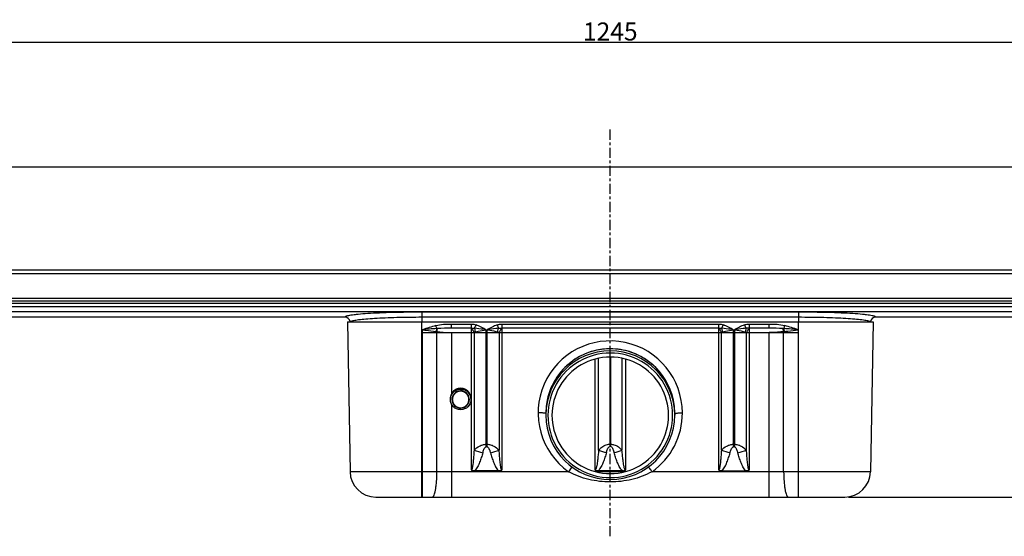
# Model space of a CAD drawing. Units: millimetres. Extents: x 2467 to 4018, y 1248 to 1801.
# Drawn here: x 2860 to 3243, y 1600 to 1801 of the extents above; entities that cross this region are included whole.
import ezdxf

# ---------------------------------------------------------------- set-up
doc = ezdxf.new("R2010")
doc.units = ezdxf.units.MM
doc.linetypes.add('CENTER', pattern=[7, 4, -1, 1, -1])
doc.layers.add('AM_5', color=3, linetype='Continuous', lineweight=25)
for name, color, linetype in [('BG_STARTBEZUEGE', 7, 'Continuous'), ('FASEN', 7, 'Continuous'), ('RUNDUNGEN', 7, 'Continuous')]:
    doc.layers.add(name, color=color, linetype=linetype)
doc.styles.add('ACISOGDT', font='AMGDT', dxfattribs={"bigfont": 'bigfont.shx'})
doc.styles.get("Standard").update_dxf_attribs({"font": 'ISOCP.SHX'})
doc.dimstyles.new('STANDARD$0', dxfattribs={"dimtxt": 3.5, "dimasz": 3.5, "dimexe": 1.5, "dimexo": 1.5, "dimtad": 1, "dimdec": 3, "dimdsep": 46, "dimtxsty": 'STANDARD', "dimblk": '_FILLED', "dimblk1": '_FILLED', "dimblk2": '_FILLED', "dimcen": 0.09, "dimclrt": 5, "dimadec": 0, "dimazin": 0, "dimtol": 1, "dimtp": 0.005, "dimtm": 0.005, "dimtfac": 1, "dimtdec": 3, "dimtofl": 0, "dimtmove": 0, "dimatfit": 3, "dimldrblk": '_FILLED', "dimfxl": 1, "dimtolj": 1, "dimarcsym": 0})

# ---------------------------------------------------------------- blocks, each defined once
blk = doc.blocks.new('_FILLED')
at = {"color": 0, "linetype": 'ByBlock'}
blk.add_solid([(0, 0), (-1, 0.125), (-1, -0.125)], dxfattribs=at)
blk = doc.blocks.new('*D189')
at = {"layer": 'AM_5', "color": 0, "lineweight": -2}
for p, q in [((2467.14, 1734.81), (2467.14, 1793.39)), ((3712.14, 1734.81), (3712.14, 1793.39)), ((2474.14, 1791.89), (3705.14, 1791.89))]:
    blk.add_line(p, q, dxfattribs=at)
at = {"layer": 'Defpoints', "color": 0}
for p in [(3712.14, 1791.89), (2467.14, 1733.31), (3712.14, 1733.31)]:
    blk.add_point(p, dxfattribs=at)
at = {"layer": 'AM_5', "color": 0, "lineweight": -2, "xscale": 7, "yscale": 7, "zscale": 7, "rotation": 180}
blk.add_blockref('_FILLED', (2467.14, 1791.89), dxfattribs=at)
at = {"layer": 'AM_5', "color": 0, "lineweight": -2, "xscale": 7, "yscale": 7, "zscale": 7}
blk.add_blockref('_FILLED', (3712.14, 1791.89), dxfattribs=at)
at = {"layer": 'AM_5', "color": 2, "insert": (3089.64, 1796.02), "char_height": 7, "attachment_point": 5, "style": 'ACISOGDT'}
blk.add_mtext('\\A1;1245', dxfattribs=at)
blk = doc.blocks.new('*D193')
at = {"layer": 'AM_5', "color": 0, "lineweight": -2}
for p, q in [((3703.64, 1743.31), (3796.17, 1743.31)), ((3794.67, 1736.31), (3794.67, 1622.16)), ((3182.15, 1615.16), (3796.17, 1615.16))]:
    blk.add_line(p, q, dxfattribs=at)
at = {"layer": 'Defpoints', "color": 0}
for p in [(3702.14, 1743.31), (3180.65, 1615.16), (3794.67, 1615.16)]:
    blk.add_point(p, dxfattribs=at)
at = {"layer": 'AM_5', "color": 0, "lineweight": -2, "xscale": 7, "yscale": 7, "zscale": 7}
for p, rotation in [((3794.67, 1743.31), 90), ((3794.67, 1615.16), 270)]:
    blk.add_blockref('_FILLED', p, dxfattribs=dict(at, rotation=rotation))
at = {"layer": 'AM_5', "color": 2, "insert": (3785.51, 1679.48), "char_height": 7, "attachment_point": 5, "rotation": 90}
blk.add_mtext('\\A1;\\L132', dxfattribs=at)

msp = doc.modelspace()

# ---------------------------------------------------------------- linework, layer by layer
at = {"color": 7, "linetype": 'Continuous'}
for p, q in [((2987.615, 1683.158), (2988.631, 1624.983)), ((3191.664, 1683.158), (3190.648, 1624.983)), ((3031.591, 1657.384), (3031.484, 1657.383)), ((3034.859, 1655.64), (3034.816, 1655.702)), ((3035.237, 1654.948), (3035.203, 1655.027)), ((3035.556, 1653.385), (3035.556, 1653.399)), ((3064.64, 1647.749), (3064.64, 1646.955)), ((3114.64, 1647.749), (3114.64, 1646.955)), ((2998.628, 1615.157), (3180.652, 1615.157))]:
    msp.add_line(p, q, dxfattribs=at)
at = {"color": 9, "linetype": 'Continuous'}
for p, q in [((3016.54, 1615.157), (3016.54, 1683.157)), ((3027.972, 1680.726), (3027.972, 1682.376)), ((3027.972, 1682.376), (3035.741, 1682.376)), ((3035.741, 1679.077), (3035.741, 1682.376)), ((3047.538, 1682.376), (3047.538, 1679.077)), ((3131.741, 1679.077), (3131.741, 1682.376)), ((3143.538, 1682.376), (3151.307, 1682.376)), ((3143.538, 1682.376), (3143.538, 1679.077)), ((3151.307, 1680.726), (3151.307, 1682.376)), ((3162.74, 1615.157), (3162.74, 1683.157)), ((3016.702, 1615.157), (3016.702, 1680.157)), ((3022.337, 1624.986), (3022.337, 1679.421)), ((3035.741, 1680.726), (3027.972, 1680.726)), ((3027.972, 1679.043), (3027.972, 1655.126)), ((3035.741, 1625.655), (3035.741, 1679.043)), ((3036.755, 1679.074), (3036.755, 1633.313)), ((3041.486, 1634.663), (3041.486, 1680.157)), ((3041.793, 1634.663), (3041.793, 1680.158)), ((3046.524, 1679.074), (3046.524, 1633.313)), ((3047.538, 1679.043), (3047.538, 1625.655)), ((3131.741, 1625.655), (3131.741, 1679.043)), ((3132.755, 1633.313), (3132.755, 1679.074)), ((3137.486, 1634.663), (3137.486, 1680.157)), ((3137.793, 1680.158), (3137.793, 1634.663)), ((3142.524, 1633.313), (3142.524, 1679.074)), ((3151.307, 1680.726), (3143.538, 1680.726)), ((3143.538, 1679.043), (3143.538, 1625.655)), ((3151.307, 1615.157), (3151.307, 1679.043)), ((3156.942, 1624.986), (3156.942, 1679.421)), ((3162.577, 1680.157), (3162.577, 1615.157)), ((3083.741, 1625.673), (3083.741, 1668.744)), ((3085.093, 1633.329), (3085.093, 1669.063)), ((3089.486, 1669.542), (3089.486, 1634.78)), ((3089.793, 1634.78), (3089.793, 1669.542)), ((3094.186, 1669.063), (3094.186, 1633.329)), ((3095.538, 1668.744), (3095.538, 1625.673)), ((3027.972, 1651.298), (3027.972, 1615.157)), ((3041.486, 1635.655), (3041.793, 1635.655)), ((3041.793, 1634.663), (3041.486, 1634.663)), ((3089.486, 1635.673), (3089.793, 1635.673)), ((3089.793, 1634.78), (3089.486, 1634.78)), ((3137.486, 1635.655), (3137.793, 1635.655)), ((3137.793, 1634.663), (3137.486, 1634.663)), ((3016.702, 1624.983), (2988.629, 1624.983)), ((3073.424, 1624.983), (3027.972, 1624.983)), ((3037.032, 1625.306), (3037.032, 1625.008)), ((3046.247, 1625.306), (3037.032, 1625.306)), ((3046.247, 1625.008), (3037.032, 1625.008)), ((3046.247, 1625.306), (3046.247, 1625.008)), ((3095.323, 1625), (3083.956, 1625)), ((3085.032, 1625.422), (3094.247, 1625.422)), ((3085.032, 1625.422), (3085.032, 1625.026)), ((3094.247, 1625.026), (3085.032, 1625.026)), ((3094.247, 1625.422), (3094.247, 1625.026)), ((3151.307, 1624.983), (3105.855, 1624.983)), ((3133.032, 1625.306), (3142.247, 1625.306)), ((3133.032, 1625.008), (3133.032, 1625.306)), ((3142.247, 1625.008), (3133.032, 1625.008)), ((3142.247, 1625.008), (3142.247, 1625.306)), ((3190.651, 1624.983), (3162.577, 1624.983))]:
    msp.add_line(p, q, dxfattribs=at)
at = {"color": 2, "linetype": 'Continuous'}
for p, q in [((3028.321, 1653.385), (3028.321, 1653.044)), ((3034.791, 1653.385), (3034.791, 1653.044))]:
    msp.add_line(p, q, dxfattribs=at)
at = {"color": 9, "linetype": 'Continuous'}
for centre, radius, start, end in [((3578.998, 1835.804), 578.011, 195.457859, 195.574912), ((2676.758, 1826.875), 388.747, 337.9132, 338.12889), ((3406.582, 1826.864), 388.799, 201.86625, 202.08191), ((2772.758, 1826.875), 388.747, 337.9132, 338.12889), ((3502.582, 1826.864), 388.799, 201.86625, 202.08191), ((2600.434, 1835.788), 577.86, 344.422571, 344.539657), ((3020.776, 1670.585), 8.973, 79.984, 81.98494), ((3023.061, 1671.198), 9.449, 92.93548, 95.16078), ((3156.221, 1671.227), 9.42, 84.83769, 87.06869), ((3158.489, 1670.672), 8.885, 98.00436, 100.025), ((3089.638, 1647.808), 27.998, 0.00026, 234.61313), ((3089.645, 1647.807), 27.995, 305.38338, 0.00591), ((3062.359, 1713.427), 84.106, 252.27643, 254.67774), ((3020.92, 1713.427), 84.106, 285.32207, 287.72342), ((3108.715, 1707.385), 77.732, 252.30804, 254.64647), ((3071.143, 1705.432), 75.695, 285.32207, 287.72342), ((3159.002, 1715.597), 86.369, 252.30804, 254.64647), ((3116.92, 1713.427), 84.106, 285.32207, 287.72342)]:
    msp.add_arc(centre, radius, start, end, dxfattribs=at)
at = {"color": 7, "linetype": 'Continuous'}
for centre, radius, start, end in [((3089.64, 1647.757), 25, 0.13694, 179.88399), ((3089.636, 1647.747), 24.997, 104.04462, 179.86154), ((3089.651, 1647.649), 25.096, 90.02605, 104.02202), ((3089.64, 1647.741), 25.004, 71.61742, 90.00005), ((3089.643, 1647.748), 24.997, 0.15877, 71.62045), ((3089.636, 1646.902), 22.639, 89.99097, 270.00903), ((3089.643, 1646.902), 22.639, 269.99097, 90.00903), ((3031.555, 1653.393), 4, 0.02768, 180.01859), ((2998.627, 1625.158), 10, 181.00077, 269.99947), ((3180.652, 1625.158), 10, 270.00055, 358.99921)]:
    msp.add_arc(centre, radius, start, end, dxfattribs=at)
at = {"color": 9, "linetype": 'Continuous'}
for points in [[(3021.895, 1681.747), (3020.151, 1681.26), (3018.424, 1680.716), (3016.702, 1680.157)], [(3021.895, 1681.747), (3023.866, 1682.26), (3025.935, 1682.372), (3027.972, 1682.376)], [(3035.741, 1682.376), (3036.345, 1682.373), (3036.965, 1682.286), (3037.524, 1682.059)], [(3041.486, 1680.157), (3040.192, 1680.844), (3038.881, 1681.506), (3037.524, 1682.059)], [(3045.755, 1682.059), (3044.398, 1681.506), (3043.087, 1680.843), (3041.793, 1680.158)], [(3045.755, 1682.059), (3046.314, 1682.286), (3046.934, 1682.373), (3047.538, 1682.376)], [(3131.741, 1682.376), (3132.345, 1682.373), (3132.965, 1682.286), (3133.524, 1682.059)], [(3137.486, 1680.157), (3136.192, 1680.844), (3134.881, 1681.506), (3133.524, 1682.059)], [(3141.755, 1682.059), (3140.398, 1681.506), (3139.087, 1680.843), (3137.793, 1680.158)], [(3141.755, 1682.059), (3142.314, 1682.286), (3142.934, 1682.373), (3143.538, 1682.376)], [(3162.577, 1680.157), (3160.855, 1680.716), (3159.128, 1681.26), (3157.384, 1681.747)], [(3022.211, 1680.609), (3020.373, 1680.485), (3018.537, 1680.323), (3016.702, 1680.157)], [(3027.972, 1680.726), (3026.173, 1680.725), (3024.373, 1680.725), (3022.577, 1680.635)], [(3035.741, 1680.726), (3036.148, 1680.793), (3036.579, 1680.809), (3036.977, 1680.702)], [(3036.755, 1679.074), (3036.931, 1679.187), (3037.119, 1679.289), (3037.321, 1679.342)], [(3045.958, 1679.342), (3046.16, 1679.289), (3046.348, 1679.186), (3046.524, 1679.074)], [(3046.303, 1680.702), (3046.7, 1680.81), (3047.131, 1680.793), (3047.538, 1680.726)], [(3131.741, 1680.726), (3132.148, 1680.793), (3132.579, 1680.809), (3132.977, 1680.702)], [(3132.755, 1679.074), (3132.931, 1679.187), (3133.119, 1679.289), (3133.321, 1679.342)], [(3141.958, 1679.342), (3142.16, 1679.289), (3142.348, 1679.186), (3142.524, 1679.074)], [(3143.538, 1680.726), (3143.13, 1680.786), (3142.699, 1680.813), (3142.302, 1680.702)], [(3156.702, 1680.635), (3154.906, 1680.726), (3153.106, 1680.724), (3151.307, 1680.726)], [(3162.577, 1680.157), (3160.742, 1680.323), (3158.907, 1680.485), (3157.068, 1680.609)]]:
    msp.add_open_spline(points, degree=3, dxfattribs=at)
for points, knots in [([(3151.307, 1682.376), (3152.328, 1682.373), (3154.368, 1682.308), (3156.398, 1682.005), (3157.384, 1681.747)], [0, 0, 0, 0, 0.50017, 1, 1, 1, 1]), ([(3016.702, 1680.157), (3017.148, 1680.103), (3018.925, 1679.882), (3020.7, 1679.654), (3022.028, 1679.47)], [0, 0, 0, 0, 0.251111, 1, 1, 1, 1]), ([(3022.211, 1680.609), (3022.193, 1680.518), (3022.122, 1680.14), (3022.064, 1679.76), (3022.028, 1679.47)], [0, 0, 0, 0, 0.2417968, 1, 1, 1, 1]), ([(3022.337, 1679.421), (3022.354, 1679.526), (3022.422, 1679.932), (3022.505, 1680.337), (3022.577, 1680.635)], [0, 0, 0, 0, 0.2564863, 1, 1, 1, 1]), ([(3022.337, 1679.421), (3022.8, 1679.358), (3024.671, 1679.141), (3026.557, 1679.08), (3027.972, 1679.077)], [0, 0, 0, 0, 0.2483168, 1, 1, 1, 1]), ([(3035.741, 1680.726), (3035.837, 1680.607), (3036.218, 1680.084), (3036.538, 1679.518), (3036.755, 1679.074)], [0, 0, 0, 0, 0.2361313, 1, 1, 1, 1]), ([(3041.486, 1680.157), (3041.109, 1680.208), (3039.608, 1680.407), (3038.106, 1680.599), (3036.977, 1680.702)], [0, 0, 0, 0, 0.2510736, 1, 1, 1, 1]), ([(3037.321, 1679.342), (3037.3, 1679.46), (3037.21, 1679.919), (3037.088, 1680.373), (3036.977, 1680.702)], [0, 0, 0, 0, 0.2567896, 1, 1, 1, 1]), ([(3037.321, 1679.342), (3037.659, 1679.419), (3039.042, 1679.72), (3040.434, 1679.971), (3041.486, 1680.157)], [0, 0, 0, 0, 0.2450917, 1, 1, 1, 1]), ([(3041.793, 1680.158), (3042.147, 1680.095), (3043.538, 1679.843), (3044.928, 1679.577), (3045.958, 1679.342)], [0, 0, 0, 0, 0.2535604, 1, 1, 1, 1]), ([(3046.302, 1680.702), (3045.928, 1680.668), (3044.422, 1680.509), (3042.921, 1680.309), (3041.794, 1680.158)], [0, 0, 0, 0, 0.2485785, 1, 1, 1, 1]), ([(3045.958, 1679.342), (3045.979, 1679.46), (3046.069, 1679.919), (3046.191, 1680.373), (3046.303, 1680.702)], [0, 0, 0, 0, 0.2567905, 1, 1, 1, 1]), ([(3046.524, 1679.074), (3046.597, 1679.224), (3046.89, 1679.8), (3047.237, 1680.352), (3047.538, 1680.726)], [0, 0, 0, 0, 0.2578279, 1, 1, 1, 1]), ([(3131.741, 1680.726), (3131.837, 1680.607), (3132.218, 1680.084), (3132.538, 1679.518), (3132.755, 1679.074)], [0, 0, 0, 0, 0.2361313, 1, 1, 1, 1]), ([(3137.486, 1680.157), (3137.109, 1680.208), (3135.608, 1680.407), (3134.106, 1680.599), (3132.977, 1680.702)], [0, 0, 0, 0, 0.2510736, 1, 1, 1, 1]), ([(3133.321, 1679.342), (3133.3, 1679.46), (3133.21, 1679.919), (3133.088, 1680.373), (3132.977, 1680.702)], [0, 0, 0, 0, 0.2567896, 1, 1, 1, 1]), ([(3133.321, 1679.342), (3133.659, 1679.419), (3135.042, 1679.72), (3136.434, 1679.971), (3137.486, 1680.157)], [0, 0, 0, 0, 0.2450917, 1, 1, 1, 1]), ([(3137.793, 1680.158), (3138.147, 1680.095), (3139.538, 1679.843), (3140.928, 1679.577), (3141.958, 1679.342)], [0, 0, 0, 0, 0.2535604, 1, 1, 1, 1]), ([(3142.302, 1680.702), (3141.928, 1680.668), (3140.422, 1680.509), (3138.921, 1680.309), (3137.794, 1680.158)], [0, 0, 0, 0, 0.2485785, 1, 1, 1, 1]), ([(3142.303, 1680.702), (3142.266, 1680.595), (3142.126, 1680.149), (3142.02, 1679.692), (3141.958, 1679.342)], [0, 0, 0, 0, 0.2400425, 1, 1, 1, 1]), ([(3142.524, 1679.074), (3142.597, 1679.224), (3142.89, 1679.8), (3143.237, 1680.352), (3143.538, 1680.726)], [0, 0, 0, 0, 0.2578279, 1, 1, 1, 1]), ([(3156.942, 1679.421), (3156.479, 1679.358), (3154.608, 1679.142), (3152.723, 1679.08), (3151.307, 1679.077)], [0, 0, 0, 0, 0.2483146, 1, 1, 1, 1]), ([(3156.942, 1679.421), (3156.926, 1679.526), (3156.857, 1679.932), (3156.774, 1680.337), (3156.702, 1680.635)], [0, 0, 0, 0, 0.2564866, 1, 1, 1, 1]), ([(3157.252, 1679.47), (3157.239, 1679.568), (3157.188, 1679.949), (3157.124, 1680.328), (3157.068, 1680.609)], [0, 0, 0, 0, 0.2558431, 1, 1, 1, 1]), ([(3157.252, 1679.47), (3157.692, 1679.531), (3159.466, 1679.772), (3161.242, 1679.993), (3162.577, 1680.157)], [0, 0, 0, 0, 0.2484555, 1, 1, 1, 1]), ([(3064.64, 1647.757), (3064.64, 1647.763), (3064.61, 1647.762), (3064.576, 1647.77), (3064.5, 1647.773), (3064.354, 1647.781), (3064.102, 1647.788), (3063.734, 1647.796), (3063.285, 1647.802), (3062.578, 1647.808), (3062.023, 1647.81), (3061.64, 1647.81)], [0, 0, 0, 0, 0.0051173, 0.0196034, 0.0434814, 0.0765593, 0.1689285, 0.2932151, 0.444677, 0.617432, 1, 1, 1, 1]), ([(3114.64, 1647.757), (3114.64, 1647.763), (3114.669, 1647.762), (3114.703, 1647.77), (3114.78, 1647.773), (3114.926, 1647.781), (3115.178, 1647.788), (3115.545, 1647.796), (3115.994, 1647.802), (3116.701, 1647.808), (3117.256, 1647.81), (3117.639, 1647.81)], [0, 0, 0, 0, 0.0051173, 0.0196034, 0.0434814, 0.0765591, 0.1689279, 0.2932139, 0.4446752, 0.61743, 1, 1, 1, 1]), ([(3036.755, 1633.313), (3036.713, 1632.665), (3036.647, 1631.693), (3036.545, 1630.399), (3036.46, 1629.429), (3036.364, 1628.461), (3036.268, 1627.655), (3036.175, 1627.012), (3036.107, 1626.612), (3036.04, 1626.296), (3035.979, 1626.055), (3035.909, 1625.844), (3035.819, 1625.66), (3035.741, 1625.655)], [0, 0, 0, 0, 0.2503132, 0.3754702, 0.5006271, 0.6257837, 0.7509386, 0.8135169, 0.8760932, 0.9073824, 0.9386701, 0.9699424, 1, 1, 1, 1]), ([(3036.755, 1633.313), (3037.383, 1633.946), (3038.437, 1634.822), (3039.904, 1635.436), (3040.798, 1635.619), (3041.257, 1635.663), (3041.486, 1635.655)], [0, 0, 0, 0, 0.494497, 0.7460518, 0.8728829, 1, 1, 1, 1]), ([(3040.134, 1632.31), (3039.958, 1631.692), (3039.597, 1630.457), (3039.063, 1628.939), (3038.569, 1627.751), (3038.144, 1626.882), (3037.657, 1626.049), (3037.269, 1625.524), (3037.032, 1625.306)], [0, 0, 0, 0, 0.2498149, 0.4996554, 0.624647, 0.7495321, 0.8748392, 1, 1, 1, 1]), ([(3040.134, 1632.31), (3040.261, 1632.763), (3040.471, 1633.436), (3040.844, 1634.185), (3041.14, 1634.541), (3041.369, 1634.675), (3041.486, 1634.663)], [0, 0, 0, 0, 0.5003331, 0.7505133, 0.8756234, 1, 1, 1, 1]), ([(3041.793, 1635.655), (3042.022, 1635.663), (3042.481, 1635.619), (3043.375, 1635.437), (3044.842, 1634.822), (3045.896, 1633.945), (3046.524, 1633.313)], [0, 0, 0, 0, 0.1271165, 0.2539426, 0.5054996, 1, 1, 1, 1]), ([(3041.793, 1634.663), (3041.91, 1634.673), (3042.14, 1634.542), (3042.436, 1634.183), (3042.808, 1633.436), (3043.018, 1632.763), (3043.145, 1632.31)], [0, 0, 0, 0, 0.1245534, 0.249688, 0.4998128, 1, 1, 1, 1]), ([(3043.145, 1632.31), (3043.321, 1631.692), (3043.683, 1630.457), (3044.216, 1628.939), (3044.71, 1627.751), (3045.135, 1626.882), (3045.622, 1626.049), (3046.01, 1625.524), (3046.247, 1625.306)], [0, 0, 0, 0, 0.2498149, 0.4996542, 0.6246449, 0.7495257, 0.8748408, 1, 1, 1, 1]), ([(3047.538, 1625.655), (3047.46, 1625.658), (3047.371, 1625.845), (3047.3, 1626.055), (3047.239, 1626.296), (3047.173, 1626.612), (3047.104, 1627.012), (3047.011, 1627.655), (3046.916, 1628.461), (3046.819, 1629.429), (3046.734, 1630.399), (3046.632, 1631.693), (3046.566, 1632.665), (3046.524, 1633.313)], [0, 0, 0, 0, 0.0300623, 0.061335, 0.0926226, 0.1239117, 0.1864877, 0.2490656, 0.3742198, 0.4993757, 0.6245319, 0.7496882, 1, 1, 1, 1]), ([(3085.093, 1633.329), (3085.037, 1632.675), (3084.947, 1631.695), (3084.81, 1630.39), (3084.696, 1629.413), (3084.565, 1628.437), (3084.436, 1627.627), (3084.31, 1626.983), (3084.199, 1626.505), (3084.075, 1626.109), (3083.948, 1625.819), (3083.82, 1625.68), (3083.741, 1625.673)], [0, 0, 0, 0, 0.2502577, 0.3753874, 0.5005171, 0.6256463, 0.7507728, 0.8133379, 0.8758996, 0.9384371, 0.9696842, 1, 1, 1, 1]), ([(3088.134, 1632.427), (3087.958, 1631.808), (3087.597, 1630.574), (3087.063, 1629.056), (3086.569, 1627.868), (3086.144, 1626.999), (3085.657, 1626.166), (3085.269, 1625.641), (3085.032, 1625.422)], [0, 0, 0, 0, 0.2498147, 0.499654, 0.6246445, 0.7495253, 0.8748409, 1, 1, 1, 1]), ([(3085.093, 1633.329), (3085.379, 1633.638), (3086.128, 1634.386), (3087.289, 1635.182), (3088.512, 1635.587), (3089.162, 1635.688), (3089.486, 1635.673)], [0, 0, 0, 0, 0.2469713, 0.6206212, 0.8097711, 1, 1, 1, 1]), ([(3088.134, 1632.427), (3088.261, 1632.88), (3088.484, 1633.565), (3088.873, 1634.382), (3089.257, 1634.775), (3089.486, 1634.78)], [0, 0, 0, 0, 0.5036362, 0.7554698, 1, 1, 1, 1]), ([(3089.793, 1635.673), (3090.01, 1635.683), (3090.444, 1635.638), (3091.491, 1635.397), (3092.832, 1634.676), (3093.757, 1633.793), (3094.186, 1633.329)], [0, 0, 0, 0, 0.127005, 0.2539655, 0.6290575, 1, 1, 1, 1]), ([(3089.793, 1634.78), (3090.022, 1634.776), (3090.406, 1634.382), (3090.795, 1633.566), (3091.018, 1632.88), (3091.145, 1632.427)], [0, 0, 0, 0, 0.2445103, 0.49635, 1, 1, 1, 1]), ([(3094.247, 1625.422), (3094.01, 1625.641), (3093.622, 1626.165), (3093.135, 1626.999), (3092.71, 1627.868), (3092.216, 1629.056), (3091.683, 1630.574), (3091.321, 1631.808), (3091.145, 1632.427)], [0, 0, 0, 0, 0.1251606, 0.2504686, 0.3753541, 0.5003452, 0.7501854, 1, 1, 1, 1]), ([(3095.538, 1625.673), (3095.459, 1625.676), (3095.332, 1625.821), (3095.204, 1626.107), (3095.08, 1626.505), (3094.969, 1626.983), (3094.843, 1627.627), (3094.714, 1628.437), (3094.583, 1629.413), (3094.469, 1630.39), (3094.332, 1631.695), (3094.243, 1632.675), (3094.186, 1633.329)], [0, 0, 0, 0, 0.0302757, 0.0615306, 0.1240706, 0.1866344, 0.2492016, 0.3743323, 0.4994658, 0.6245997, 0.7497338, 1, 1, 1, 1]), ([(3132.755, 1633.313), (3132.713, 1632.665), (3132.647, 1631.693), (3132.545, 1630.399), (3132.46, 1629.429), (3132.364, 1628.461), (3132.268, 1627.655), (3132.175, 1627.012), (3132.107, 1626.612), (3132.04, 1626.296), (3131.979, 1626.055), (3131.909, 1625.844), (3131.819, 1625.66), (3131.741, 1625.655)], [0, 0, 0, 0, 0.2503132, 0.3754702, 0.5006271, 0.6257837, 0.7509386, 0.8135169, 0.8760932, 0.9073824, 0.9386701, 0.9699424, 1, 1, 1, 1]), ([(3132.755, 1633.313), (3133.383, 1633.946), (3134.437, 1634.822), (3135.904, 1635.436), (3136.798, 1635.619), (3137.257, 1635.663), (3137.486, 1635.655)], [0, 0, 0, 0, 0.494497, 0.7460518, 0.8728829, 1, 1, 1, 1]), ([(3133.032, 1625.306), (3133.269, 1625.525), (3133.657, 1626.049), (3134.144, 1626.882), (3134.569, 1627.751), (3135.063, 1628.939), (3135.597, 1630.457), (3135.958, 1631.692), (3136.134, 1632.31)], [0, 0, 0, 0, 0.1251599, 0.2504711, 0.3753574, 0.5003466, 0.7501865, 1, 1, 1, 1]), ([(3136.134, 1632.31), (3136.261, 1632.763), (3136.471, 1633.436), (3136.844, 1634.185), (3137.14, 1634.541), (3137.369, 1634.675), (3137.486, 1634.663)], [0, 0, 0, 0, 0.5003331, 0.7505133, 0.8756234, 1, 1, 1, 1]), ([(3137.793, 1635.655), (3138.022, 1635.663), (3138.481, 1635.619), (3139.375, 1635.437), (3140.842, 1634.822), (3141.896, 1633.945), (3142.524, 1633.313)], [0, 0, 0, 0, 0.1271165, 0.2539426, 0.5054996, 1, 1, 1, 1]), ([(3137.793, 1634.663), (3137.91, 1634.673), (3138.14, 1634.542), (3138.436, 1634.183), (3138.808, 1633.436), (3139.018, 1632.763), (3139.145, 1632.31)], [0, 0, 0, 0, 0.1245534, 0.249688, 0.4998128, 1, 1, 1, 1]), ([(3142.247, 1625.306), (3142.01, 1625.524), (3141.622, 1626.049), (3141.135, 1626.882), (3140.71, 1627.751), (3140.216, 1628.939), (3139.683, 1630.457), (3139.321, 1631.692), (3139.145, 1632.31)], [0, 0, 0, 0, 0.1251607, 0.2504689, 0.3753479, 0.5003426, 0.7501828, 1, 1, 1, 1]), ([(3143.538, 1625.655), (3143.46, 1625.658), (3143.371, 1625.845), (3143.3, 1626.055), (3143.239, 1626.296), (3143.173, 1626.612), (3143.104, 1627.012), (3143.011, 1627.655), (3142.916, 1628.461), (3142.819, 1629.429), (3142.734, 1630.399), (3142.632, 1631.693), (3142.566, 1632.665), (3142.524, 1633.313)], [0, 0, 0, 0, 0.0300623, 0.061335, 0.0926226, 0.1239117, 0.1864877, 0.2490656, 0.3742198, 0.4993757, 0.6245319, 0.7496882, 1, 1, 1, 1]), ([(3020.576, 1615.157), (3020.706, 1615.157), (3020.913, 1615.312), (3021.1, 1615.596), (3021.335, 1616.079), (3021.586, 1616.898), (3021.84, 1618.107), (3022.05, 1619.579), (3022.27, 1621.898), (3022.333, 1623.727), (3022.337, 1624.986)], [0, 0, 0, 0, 0.0379857, 0.065991, 0.1013389, 0.1946253, 0.3166125, 0.4636165, 0.630572, 1, 1, 1, 1]), ([(3027.972, 1624.983), (3027.5, 1624.983), (3025.622, 1624.983), (3023.743, 1624.984), (3022.337, 1624.986)], [0, 0, 0, 0, 0.2512252, 1, 1, 1, 1]), ([(3037.032, 1625.306), (3036.804, 1625.278), (3036.451, 1625.278), (3036.011, 1625.437), (3035.832, 1625.585), (3035.741, 1625.655)], [0, 0, 0, 0, 0.4994092, 0.749613, 1, 1, 1, 1]), ([(3035.741, 1625.655), (3035.744, 1625.592), (3035.815, 1625.474), (3035.988, 1625.289), (3036.387, 1625.063), (3036.777, 1625.012), (3037.032, 1625.008)], [0, 0, 0, 0, 0.1246902, 0.2500768, 0.5003652, 1, 1, 1, 1]), ([(3047.538, 1625.655), (3047.445, 1625.587), (3047.269, 1625.436), (3046.828, 1625.279), (3046.475, 1625.278), (3046.247, 1625.306)], [0, 0, 0, 0, 0.2503746, 0.5005774, 1, 1, 1, 1]), ([(3046.247, 1625.008), (3046.502, 1625.012), (3046.892, 1625.063), (3047.292, 1625.289), (3047.463, 1625.474), (3047.537, 1625.591), (3047.538, 1625.655)], [0, 0, 0, 0, 0.4996355, 0.7499017, 0.8752973, 1, 1, 1, 1]), ([(3074.785, 1626.878), (3074.693, 1626.752), (3074.236, 1626.123), (3073.784, 1625.49), (3073.424, 1624.983)], [0, 0, 0, 0, 0.2007372, 1, 1, 1, 1]), ([(3105.855, 1624.983), (3103.391, 1623.648), (3098.073, 1621.645), (3091.038, 1620.841), (3085.42, 1621.167), (3081.26, 1621.902), (3077.222, 1623.138), (3074.661, 1624.314), (3073.424, 1624.983)], [0, 0, 0, 0, 0.2495961, 0.4995153, 0.6248096, 0.749867, 0.8748092, 1, 1, 1, 1]), ([(3083.741, 1625.673), (3083.796, 1625.662), (3083.888, 1625.587), (3084.084, 1625.48), (3084.358, 1625.398), (3084.696, 1625.378), (3084.921, 1625.402), (3085.032, 1625.422)], [0, 0, 0, 0, 0.12465, 0.2498237, 0.4996111, 0.7497205, 1, 1, 1, 1]), ([(3083.741, 1625.673), (3083.763, 1625.549), (3084.111, 1625.124), (3084.655, 1625.033), (3085.032, 1625.026)], [0, 0, 0, 0, 0.2502253, 1, 1, 1, 1]), ([(3094.247, 1625.422), (3094.358, 1625.402), (3094.583, 1625.377), (3094.921, 1625.399), (3095.252, 1625.491), (3095.433, 1625.631), (3095.538, 1625.673)], [0, 0, 0, 0, 0.2502886, 0.5003961, 0.7502032, 1, 1, 1, 1]), ([(3094.247, 1625.026), (3094.502, 1625.029), (3094.892, 1625.081), (3095.291, 1625.306), (3095.464, 1625.491), (3095.535, 1625.609), (3095.538, 1625.673)], [0, 0, 0, 0, 0.4996256, 0.7499096, 0.8752833, 1, 1, 1, 1]), ([(3105.854, 1624.984), (3105.725, 1625.165), (3105.275, 1625.797), (3104.822, 1626.428), (3104.496, 1626.876)], [0, 0, 0, 0, 0.2860746, 1, 1, 1, 1]), ([(3131.741, 1625.655), (3131.744, 1625.592), (3131.815, 1625.474), (3131.988, 1625.289), (3132.387, 1625.063), (3132.777, 1625.012), (3133.032, 1625.008)], [0, 0, 0, 0, 0.1246898, 0.2500765, 0.500365, 1, 1, 1, 1]), ([(3133.032, 1625.306), (3132.804, 1625.278), (3132.451, 1625.278), (3132.011, 1625.437), (3131.832, 1625.585), (3131.741, 1625.655)], [0, 0, 0, 0, 0.4994092, 0.749613, 1, 1, 1, 1]), ([(3143.538, 1625.655), (3143.445, 1625.587), (3143.269, 1625.436), (3142.828, 1625.279), (3142.475, 1625.278), (3142.247, 1625.306)], [0, 0, 0, 0, 0.2503746, 0.5005774, 1, 1, 1, 1]), ([(3142.247, 1625.008), (3142.502, 1625.012), (3142.892, 1625.063), (3143.292, 1625.289), (3143.463, 1625.474), (3143.537, 1625.591), (3143.538, 1625.655)], [0, 0, 0, 0, 0.4996355, 0.7499017, 0.8752973, 1, 1, 1, 1]), ([(3156.942, 1624.986), (3156.476, 1624.985), (3154.598, 1624.984), (3152.719, 1624.983), (3151.307, 1624.983)], [0, 0, 0, 0, 0.2482774, 1, 1, 1, 1]), ([(3156.942, 1624.986), (3156.946, 1623.727), (3157.009, 1621.898), (3157.229, 1619.579), (3157.439, 1618.108), (3157.693, 1616.898), (3157.944, 1616.08), (3158.179, 1615.596), (3158.366, 1615.312), (3158.573, 1615.157), (3158.703, 1615.157)], [0, 0, 0, 0, 0.3693631, 0.5363004, 0.6833031, 0.8053146, 0.8986321, 0.9339943, 0.9620085, 1, 1, 1, 1])]:
    msp.add_open_spline(points, degree=3, knots=knots, dxfattribs=at)
at = {"color": 7, "linetype": 'Continuous'}
for points, knots in [([(3031.484, 1657.383), (3031.357, 1657.367), (3031.167, 1657.343), (3030.913, 1657.31), (3030.77, 1657.292), (3030.675, 1657.279), (3030.611, 1657.274), (3030.535, 1657.242), (3030.443, 1657.21), (3030.321, 1657.165), (3030.168, 1657.109), (3030.016, 1657.054), (3029.909, 1657.015), (3029.848, 1656.993), (3029.81, 1656.978), (3029.778, 1656.969), (3029.752, 1656.951), (3029.704, 1656.921), (3029.61, 1656.86), (3029.476, 1656.774), (3029.314, 1656.67), (3029.179, 1656.584), (3029.085, 1656.522), (3029.031, 1656.489), (3028.987, 1656.439), (3028.929, 1656.383), (3028.838, 1656.29), (3028.724, 1656.174), (3028.61, 1656.058), (3028.518, 1655.966), (3028.463, 1655.907), (3028.414, 1655.863), (3028.381, 1655.808), (3028.322, 1655.713), (3028.237, 1655.577), (3028.136, 1655.414), (3028.052, 1655.278), (3027.992, 1655.183), (3027.963, 1655.135), (3027.945, 1655.109), (3027.936, 1655.077), (3027.922, 1655.039), (3027.901, 1654.977), (3027.864, 1654.87), (3027.81, 1654.717), (3027.757, 1654.563), (3027.714, 1654.44), (3027.683, 1654.348), (3027.653, 1654.272), (3027.648, 1654.207), (3027.64, 1654.143), (3027.632, 1654.062), (3027.617, 1653.933), (3027.592, 1653.707), (3027.57, 1653.514), (3027.556, 1653.385)], [0, 0, 0, 0, 0.0625, 0.09375, 0.125, 0.1328125, 0.140625, 0.15625, 0.171875, 0.1875, 0.21875, 0.25, 0.265625, 0.2734375, 0.28125, 0.2851562, 0.2890625, 0.296875, 0.3125, 0.34375, 0.375, 0.40625, 0.421875, 0.4296875, 0.4375, 0.453125, 0.46875, 0.5, 0.53125, 0.546875, 0.5625, 0.5703125, 0.578125, 0.59375, 0.625, 0.65625, 0.6875, 0.703125, 0.7109375, 0.7148438, 0.71875, 0.7265625, 0.734375, 0.75, 0.78125, 0.8125, 0.828125, 0.84375, 0.859375, 0.8671875, 0.875, 0.890625, 0.90625, 0.9375, 1, 1, 1, 1]), ([(3032.198, 1657.332), (3032.15, 1657.339), (3032.078, 1657.35), (3031.979, 1657.361), (3031.911, 1657.369), (3031.821, 1657.375), (3031.747, 1657.379), (3031.673, 1657.382), (3031.618, 1657.383), (3031.591, 1657.384)], [0, 0, 0, 0, 0.25, 0.375, 0.5, 0.625, 0.75, 0.875, 1, 1, 1, 1]), ([(3032.362, 1657.302), (3032.359, 1657.303), (3032.354, 1657.304), (3032.329, 1657.309), (3032.293, 1657.316), (3032.26, 1657.322), (3032.231, 1657.327), (3032.208, 1657.33), (3032.198, 1657.332)], [0, 0, 0, 0, 0.125, 0.25, 0.5, 0.75, 0.875, 1, 1, 1, 1]), ([(3032.921, 1657.144), (3032.902, 1657.151), (3032.864, 1657.164), (3032.774, 1657.194), (3032.656, 1657.231), (3032.538, 1657.262), (3032.442, 1657.285), (3032.388, 1657.296), (3032.362, 1657.302)], [0, 0, 0, 0, 0.125, 0.25, 0.5, 0.75, 0.875, 1, 1, 1, 1]), ([(3033.103, 1657.073), (3033.09, 1657.078), (3033.072, 1657.086), (3033.044, 1657.097), (3033.029, 1657.103), (3032.994, 1657.117), (3032.974, 1657.124), (3032.953, 1657.132), (3032.931, 1657.14), (3032.921, 1657.144)], [0, 0, 0, 0, 0.25, 0.375, 0.5, 0.625, 0.75, 0.875, 1, 1, 1, 1]), ([(3033.655, 1656.789), (3033.613, 1656.814), (3033.551, 1656.851), (3033.464, 1656.899), (3033.385, 1656.942), (3033.325, 1656.972), (3033.25, 1657.007), (3033.174, 1657.042), (3033.127, 1657.062), (3033.103, 1657.073)], [0, 0, 0, 0, 0.25, 0.375, 0.5, 0.625, 0.75, 0.875, 1, 1, 1, 1]), ([(3033.771, 1656.715), (3033.768, 1656.717), (3033.764, 1656.719), (3033.748, 1656.73), (3033.731, 1656.741), (3033.727, 1656.743), (3033.706, 1656.757), (3033.683, 1656.771), (3033.666, 1656.782), (3033.655, 1656.789)], [0, 0, 0, 0, 0.125, 0.25, 0.375, 0.5, 0.625, 0.75, 1, 1, 1, 1]), ([(3034.273, 1656.32), (3034.255, 1656.336), (3034.22, 1656.368), (3034.158, 1656.422), (3034.094, 1656.475), (3034.052, 1656.51), (3034.006, 1656.545), (3033.962, 1656.579), (3033.883, 1656.638), (3033.816, 1656.684), (3033.771, 1656.715)], [0, 0, 0, 0, 0.125, 0.25, 0.375, 0.5, 0.5625, 0.625, 0.75, 1, 1, 1, 1]), ([(3034.38, 1656.217), (3034.377, 1656.219), (3034.374, 1656.223), (3034.356, 1656.241), (3034.317, 1656.278), (3034.3, 1656.295), (3034.273, 1656.32)], [0, 0, 0, 0, 0.125, 0.25, 0.5, 1, 1, 1, 1]), ([(3035.203, 1655.027), (3035.191, 1655.053), (3035.168, 1655.103), (3035.131, 1655.178), (3035.092, 1655.254), (3035.044, 1655.342), (3035.005, 1655.41), (3034.967, 1655.472), (3034.939, 1655.518), (3034.905, 1655.571), (3034.877, 1655.612), (3034.859, 1655.64)], [0, 0, 0, 0, 0.125, 0.25, 0.375, 0.5, 0.625, 0.75, 0.8125, 0.875, 1, 1, 1, 1]), ([(3035.463, 1654.241), (3035.457, 1654.268), (3035.445, 1654.321), (3035.414, 1654.44), (3035.354, 1654.653), (3035.286, 1654.828), (3035.237, 1654.948)], [0, 0, 0, 0, 0.125, 0.25, 0.5, 1, 1, 1, 1]), ([(3035.556, 1653.399), (3035.553, 1653.538), (3035.544, 1653.749), (3035.51, 1653.989), (3035.486, 1654.129), (3035.47, 1654.204), (3035.463, 1654.241)], [0, 0, 0, 0, 0.5, 0.75, 0.875, 1, 1, 1, 1]), ([(3022.337, 1624.986), (3021.871, 1624.985), (3019.992, 1624.984), (3018.114, 1624.983), (3016.702, 1624.983)], [0, 0, 0, 0, 0.248278, 1, 1, 1, 1]), ([(3162.577, 1624.983), (3162.105, 1624.983), (3160.227, 1624.983), (3158.348, 1624.984), (3156.942, 1624.986)], [0, 0, 0, 0, 0.2512248, 1, 1, 1, 1])]:
    msp.add_open_spline(points, degree=3, knots=knots, dxfattribs=at)
at = {"color": 2, "linetype": 'Continuous'}
for points, knots in [([(3031.498, 1656.278), (3031.403, 1656.267), (3031.261, 1656.25), (3031.072, 1656.227), (3030.965, 1656.215), (3030.894, 1656.206), (3030.847, 1656.202), (3030.791, 1656.181), (3030.723, 1656.159), (3030.632, 1656.129), (3030.519, 1656.091), (3030.406, 1656.054), (3030.316, 1656.023), (3030.224, 1655.996), (3030.123, 1655.932), (3029.998, 1655.862), (3029.875, 1655.79), (3029.771, 1655.73), (3029.699, 1655.688), (3029.657, 1655.665), (3029.623, 1655.63), (3029.577, 1655.591), (3029.505, 1655.526), (3029.414, 1655.446), (3029.324, 1655.365), (3029.251, 1655.301), (3029.207, 1655.26), (3029.168, 1655.229), (3029.141, 1655.19), (3029.091, 1655.123), (3029.02, 1655.027), (3028.934, 1654.913), (3028.85, 1654.797), (3028.775, 1654.704), (3028.738, 1654.616), (3028.697, 1654.53), (3028.647, 1654.422), (3028.597, 1654.314), (3028.556, 1654.227), (3028.527, 1654.162), (3028.499, 1654.109), (3028.49, 1654.061), (3028.472, 1653.991), (3028.448, 1653.884), (3028.403, 1653.696), (3028.37, 1653.554), (3028.347, 1653.46)], [0, 0, 0, 0, 0.0625, 0.09375, 0.125, 0.1328125, 0.140625, 0.15625, 0.171875, 0.1875, 0.21875, 0.25, 0.265625, 0.28125, 0.3125, 0.34375, 0.375, 0.40625, 0.421875, 0.4296875, 0.4375, 0.453125, 0.46875, 0.5, 0.53125, 0.546875, 0.5625, 0.5703125, 0.578125, 0.59375, 0.625, 0.65625, 0.6875, 0.71875, 0.734375, 0.75, 0.78125, 0.8125, 0.828125, 0.84375, 0.859375, 0.8671875, 0.875, 0.90625, 0.9375, 1, 1, 1, 1]), ([(3034.78, 1653.305), (3034.761, 1653.404), (3034.734, 1653.551), (3034.696, 1653.748), (3034.676, 1653.859), (3034.661, 1653.933), (3034.654, 1653.983), (3034.626, 1654.041), (3034.597, 1654.111), (3034.557, 1654.205), (3034.507, 1654.322), (3034.458, 1654.44), (3034.417, 1654.533), (3034.381, 1654.629), (3034.302, 1654.73), (3034.215, 1654.855), (3034.126, 1654.979), (3034.052, 1655.083), (3034, 1655.156), (3033.971, 1655.198), (3033.932, 1655.229), (3033.887, 1655.273), (3033.812, 1655.34), (3033.72, 1655.424), (3033.627, 1655.508), (3033.553, 1655.576), (3033.506, 1655.617), (3033.47, 1655.653), (3033.426, 1655.678), (3033.349, 1655.723), (3033.238, 1655.786), (3033.106, 1655.863), (3032.973, 1655.938), (3032.865, 1656.007), (3032.766, 1656.033), (3032.669, 1656.065), (3032.548, 1656.103), (3032.426, 1656.142), (3032.329, 1656.173), (3032.256, 1656.195), (3032.196, 1656.217), (3032.145, 1656.219), (3032.069, 1656.227), (3031.955, 1656.237), (3031.752, 1656.256), (3031.599, 1656.269), (3031.498, 1656.278)], [0, 0, 0, 0, 0.0625, 0.09375, 0.125, 0.1328125, 0.140625, 0.15625, 0.171875, 0.1875, 0.21875, 0.25, 0.265625, 0.28125, 0.3125, 0.34375, 0.375, 0.40625, 0.421875, 0.4296875, 0.4375, 0.453125, 0.46875, 0.5, 0.53125, 0.546875, 0.5625, 0.5703125, 0.578125, 0.59375, 0.625, 0.65625, 0.6875, 0.71875, 0.734375, 0.75, 0.78125, 0.8125, 0.828125, 0.84375, 0.859375, 0.8671875, 0.875, 0.90625, 0.9375, 1, 1, 1, 1]), ([(3028.347, 1653.46), (3028.346, 1653.451), (3028.344, 1653.436), (3028.339, 1653.393), (3028.333, 1653.336), (3028.329, 1653.281), (3028.326, 1653.234), (3028.325, 1653.204), (3028.324, 1653.19)], [0, 0, 0, 0, 0.125, 0.25, 0.5, 0.75, 0.875, 1, 1, 1, 1]), ([(3028.324, 1653.19), (3028.327, 1653.135), (3028.333, 1653.027), (3028.342, 1652.863), (3028.35, 1652.728), (3028.355, 1652.632), (3028.359, 1652.578), (3028.358, 1652.537), (3028.372, 1652.498), (3028.385, 1652.445), (3028.41, 1652.353), (3028.444, 1652.221), (3028.479, 1652.09), (3028.503, 1651.997), (3028.518, 1651.945), (3028.526, 1651.904), (3028.547, 1651.868), (3028.571, 1651.818), (3028.615, 1651.732), (3028.676, 1651.608), (3028.739, 1651.484), (3028.781, 1651.397), (3028.807, 1651.348), (3028.823, 1651.309), (3028.851, 1651.278), (3028.884, 1651.235), (3028.943, 1651.161), (3029.027, 1651.053), (3029.112, 1650.947), (3029.17, 1650.871), (3029.205, 1650.829), (3029.228, 1650.795), (3029.262, 1650.77), (3029.303, 1650.734), (3029.378, 1650.672), (3029.484, 1650.582), (3029.59, 1650.494), (3029.664, 1650.431), (3029.707, 1650.396), (3029.737, 1650.366), (3029.775, 1650.35), (3029.822, 1650.323), (3029.906, 1650.278), (3030.026, 1650.213), (3030.146, 1650.149), (3030.23, 1650.103), (3030.278, 1650.078), (3030.313, 1650.056), (3030.354, 1650.046), (3030.406, 1650.03), (3030.5, 1650.002), (3030.632, 1649.962), (3030.765, 1649.923), (3030.858, 1649.894), (3030.911, 1649.879), (3030.95, 1649.865), (3030.992, 1649.864), (3031.047, 1649.858), (3031.144, 1649.851), (3031.282, 1649.839), (3031.448, 1649.825), (3031.558, 1649.815), (3031.613, 1649.81)], [0, 0, 0, 0, 0.03125, 0.0625, 0.09375, 0.109375, 0.1171875, 0.125, 0.1328125, 0.140625, 0.15625, 0.1875, 0.21875, 0.234375, 0.2421875, 0.25, 0.2578125, 0.265625, 0.28125, 0.3125, 0.34375, 0.359375, 0.3671875, 0.375, 0.3828125, 0.390625, 0.40625, 0.4375, 0.46875, 0.484375, 0.4921875, 0.5, 0.5078125, 0.515625, 0.53125, 0.5625, 0.59375, 0.609375, 0.6171875, 0.625, 0.6328125, 0.640625, 0.65625, 0.6875, 0.71875, 0.734375, 0.7421875, 0.75, 0.7578125, 0.765625, 0.78125, 0.8125, 0.84375, 0.859375, 0.8671875, 0.875, 0.8828125, 0.890625, 0.90625, 0.9375, 0.96875, 1, 1, 1, 1]), ([(3031.613, 1649.81), (3031.666, 1649.816), (3031.77, 1649.829), (3031.927, 1649.847), (3032.058, 1649.862), (3032.149, 1649.872), (3032.201, 1649.879), (3032.241, 1649.881), (3032.279, 1649.896), (3032.33, 1649.912), (3032.419, 1649.941), (3032.546, 1649.982), (3032.674, 1650.024), (3032.763, 1650.052), (3032.814, 1650.069), (3032.853, 1650.079), (3032.887, 1650.101), (3032.934, 1650.127), (3033.015, 1650.173), (3033.132, 1650.238), (3033.249, 1650.304), (3033.331, 1650.349), (3033.377, 1650.376), (3033.414, 1650.394), (3033.442, 1650.422), (3033.483, 1650.456), (3033.554, 1650.518), (3033.656, 1650.605), (3033.757, 1650.693), (3033.828, 1650.753), (3033.868, 1650.789), (3033.901, 1650.813), (3033.923, 1650.847), (3033.957, 1650.889), (3034.014, 1650.963), (3034.097, 1651.068), (3034.178, 1651.174), (3034.237, 1651.248), (3034.269, 1651.291), (3034.296, 1651.321), (3034.311, 1651.358), (3034.336, 1651.406), (3034.377, 1651.49), (3034.437, 1651.609), (3034.496, 1651.729), (3034.539, 1651.813), (3034.562, 1651.861), (3034.582, 1651.896), (3034.59, 1651.936), (3034.605, 1651.987), (3034.629, 1652.078), (3034.664, 1652.207), (3034.698, 1652.337), (3034.723, 1652.427), (3034.736, 1652.479), (3034.75, 1652.517), (3034.749, 1652.558), (3034.754, 1652.612), (3034.759, 1652.708), (3034.768, 1652.844), (3034.778, 1653.007), (3034.785, 1653.116), (3034.788, 1653.17)], [0, 0, 0, 0, 0.03125, 0.0625, 0.09375, 0.109375, 0.1171875, 0.125, 0.1328125, 0.140625, 0.15625, 0.1875, 0.21875, 0.234375, 0.2421875, 0.25, 0.2578125, 0.265625, 0.28125, 0.3125, 0.34375, 0.359375, 0.3671875, 0.375, 0.3828125, 0.390625, 0.40625, 0.4375, 0.46875, 0.484375, 0.4921875, 0.5, 0.5078125, 0.515625, 0.53125, 0.5625, 0.59375, 0.609375, 0.6171875, 0.625, 0.6328125, 0.640625, 0.65625, 0.6875, 0.71875, 0.734375, 0.7421875, 0.75, 0.7578125, 0.765625, 0.78125, 0.8125, 0.84375, 0.859375, 0.8671875, 0.875, 0.8828125, 0.890625, 0.90625, 0.9375, 0.96875, 1, 1, 1, 1]), ([(3034.788, 1653.17), (3034.788, 1653.173), (3034.788, 1653.177), (3034.787, 1653.197), (3034.786, 1653.227), (3034.784, 1653.254), (3034.782, 1653.278), (3034.781, 1653.297), (3034.78, 1653.305)], [0, 0, 0, 0, 0.125, 0.25, 0.5, 0.75, 0.875, 1, 1, 1, 1])]:
    msp.add_open_spline(points, degree=3, knots=knots, dxfattribs=at)
at = {"color": 7, "linetype": 'Continuous'}
msp.add_open_spline([(3034.816, 1655.702), (3034.75, 1655.792), (3034.615, 1655.97), (3034.462, 1656.133), (3034.38, 1656.217)], degree=3, dxfattribs=at)
at = {"layer": 'BG_STARTBEZUEGE', "color": 4, "linetype": 'CENTER'}
msp.add_line((3089.64, 1599.886), (3089.64, 1758.306), dxfattribs=at)
at = {"layer": 'FASEN', "color": 7, "linetype": 'Continuous'}
msp.add_circle((3031.556, 1653.055), 4, dxfattribs=at)
for centre, radius, start, end in [((3089.637, 1646.953), 24.998, 89.99518, 179.99514), ((3089.636, 1646.902), 24.192, 89.99093, 270.00907), ((3089.642, 1646.953), 24.998, 0.00485, 90.00483), ((3089.643, 1646.902), 24.192, 269.99093, 90.00907), ((3031.555, 1653.044), 3.374, 91.23118, 270.81579), ((3031.554, 1653.109), 3.31, 90.80542, 91.24093), ((3031.556, 1653.044), 3.375, 6.00718, 90.81336), ((3031.556, 1653.045), 3.375, 271.23374, 1.01973), ((3031.541, 1653.044), 3.389, 1.02274, 5.98079), ((3031.557, 1652.98), 3.31, 270.80542, 271.24093), ((3089.637, 1646.957), 24.998, 180.00486, 270.00482), ((3089.642, 1646.957), 24.998, 269.99517, 359.99514)]:
    msp.add_arc(centre, radius, start, end, dxfattribs=at)
at = {"layer": 'RUNDUNGEN', "color": 7, "linetype": 'Continuous'}
for p, q in [((3702.14, 1743.306), (2477.14, 1743.306)), ((3679.64, 1703.306), (2498.64, 1703.306)), ((3679.64, 1701.806), (2499.64, 1701.806)), ((3679.64, 1692.306), (2499.64, 1692.306)), ((3679.64, 1691.306), (2499.64, 1691.306)), ((3679.64, 1690.306), (2499.64, 1690.306)), ((3679.64, 1689.043), (2499.64, 1689.043)), ((3679.64, 1687.047), (2499.64, 1687.047)), ((3162.64, 1686.966), (3016.64, 1686.966)), ((2986.64, 1685.041), (2497.64, 1685.041)), ((2987.613, 1683.157), (3191.667, 1683.157)), ((3162.639, 1684.971), (3016.64, 1684.971)), ((3047.538, 1682.376), (3131.741, 1682.376)), ((3534.584, 1685.041), (3192.623, 1685.041)), ((3016.64, 1679.043), (3162.64, 1679.043)), ((3131.741, 1680.726), (3047.538, 1680.726))]:
    msp.add_line(p, q, dxfattribs=at)
at = {"layer": 'RUNDUNGEN', "color": 9, "linetype": 'Continuous'}
for p, q in [((3016.64, 1683.157), (3016.64, 1686.966)), ((3162.64, 1686.966), (3162.639, 1683.157))]:
    msp.add_line(p, q, dxfattribs=at)
at = {"layer": 'RUNDUNGEN', "color": 7, "linetype": 'Continuous'}
for centre, radius, start, end in [((2986.638, 1683.041), 2.001, 8.11078, 89.96282), ((2986.631, 1683.038), 2.008, 4.0789, 8.15458), ((3192.648, 1683.038), 2.008, 171.84468, 175.92067), ((3192.641, 1683.041), 2.001, 90.04215, 171.88849)]:
    msp.add_arc(centre, radius, start, end, dxfattribs=at)
at = {"layer": 'RUNDUNGEN', "color": 9, "linetype": 'Continuous'}
for points, knots in [([(3016.64, 1686.966), (3014.692, 1686.966), (3010.872, 1686.943), (3005.326, 1686.837), (3000.214, 1686.665), (2995.731, 1686.435), (2992.469, 1686.192), (2990.302, 1685.965), (2989.043, 1685.799), (2988.046, 1685.626), (2987.388, 1685.473), (2986.998, 1685.335), (2986.788, 1685.236), (2986.646, 1685.123), (2986.64, 1685.041)], [0, 0, 0, 0, 0.1933908, 0.3793829, 0.5508758, 0.7013587, 0.8251712, 0.8756032, 0.9177575, 0.9512853, 0.9759712, 0.9849999, 0.9918798, 1, 1, 1, 1]), ([(3192.639, 1685.041), (3192.633, 1685.123), (3192.491, 1685.236), (3192.281, 1685.335), (3191.891, 1685.473), (3191.233, 1685.626), (3190.236, 1685.799), (3188.977, 1685.965), (3186.81, 1686.192), (3183.548, 1686.435), (3179.065, 1686.665), (3173.953, 1686.837), (3168.407, 1686.943), (3164.587, 1686.966), (3162.64, 1686.966)], [0, 0, 0, 0, 0.0081202, 0.0150001, 0.0240288, 0.0487147, 0.0822425, 0.1243968, 0.1748288, 0.2986413, 0.4491242, 0.6206171, 0.8066093, 1, 1, 1, 1]), ([(2988.883, 1683.291), (2988.862, 1683.28), (2988.795, 1683.243), (2988.731, 1683.198), (2988.694, 1683.157)], [0, 0, 0, 0, 0.2951512, 1, 1, 1, 1]), ([(3016.64, 1684.971), (3014.968, 1684.971), (3011.679, 1684.95), (3006.879, 1684.86), (3002.396, 1684.713), (2998.374, 1684.516), (2994.941, 1684.274), (2992.503, 1684.031), (2990.931, 1683.809), (2990.053, 1683.652), (2989.39, 1683.491), (2989.023, 1683.364), (2988.883, 1683.291)], [0, 0, 0, 0, 0.1799344, 0.354055, 0.5167468, 0.6627917, 0.7875448, 0.8870995, 0.9264551, 0.9584771, 0.9829932, 1, 1, 1, 1]), ([(3190.397, 1683.291), (3190.256, 1683.364), (3189.889, 1683.491), (3189.226, 1683.652), (3188.348, 1683.809), (3186.776, 1684.031), (3184.338, 1684.274), (3180.906, 1684.516), (3176.883, 1684.713), (3172.4, 1684.86), (3167.6, 1684.95), (3164.311, 1684.971), (3162.639, 1684.971)], [0, 0, 0, 0, 0.0170071, 0.0415234, 0.0735455, 0.1129013, 0.2124562, 0.3372092, 0.483254, 0.6459457, 0.8200659, 1, 1, 1, 1]), ([(3190.585, 1683.157), (3190.574, 1683.169), (3190.518, 1683.223), (3190.451, 1683.263), (3190.397, 1683.291)], [0, 0, 0, 0, 0.2075627, 1, 1, 1, 1])]:
    msp.add_open_spline(points, degree=3, knots=knots, dxfattribs=at)

# ---------------------------------------------------------------- dimensions: what is measured, and where the dimension line sits
at = {"layer": 'AM_5'}
dim = msp.add_linear_dim(base=(3712.14, 1791.895), p1=(2467.14, 1733.306), p2=(3712.14, 1733.306), dimstyle='STANDARD$0', override={"dimtxt": 7, "dimasz": 7, "dimtad": 2, "dimtih": 1, "dimtoh": 1, "dimdec": 0, "dimzin": 0, "dimtxsty": 'ACISOGDT', "dimcen": 3.78, "dimclrt": 2, "dimtol": 0, "dimtdec": 4, "dimtzin": 0}, dxfattribs=at)
dim.commit()
dim.dimension.update_dxf_attribs({"geometry": '*D189', "text_midpoint": (3089.64, 1796.02)})
dim = msp.add_linear_dim(base=(3794.665, 1615.157), p1=(3702.14, 1743.306), p2=(3180.652, 1615.157), angle=90, text='\\L132', dimstyle='STANDARD$0', override={"dimtxt": 7, "dimasz": 7, "dimtih": 1, "dimdec": 0, "dimzin": 0, "dimcen": 3.78, "dimclrt": 2, "dimtol": 0, "dimtdec": 4, "dimtmove": 2, "dimtzin": 0}, dxfattribs=at)
dim.commit()
dim.dimension.update_dxf_attribs({"geometry": '*D193', "text_midpoint": (3785.513, 1679.476), "dimtype": 160})

doc.saveas('drawing.dxf')
